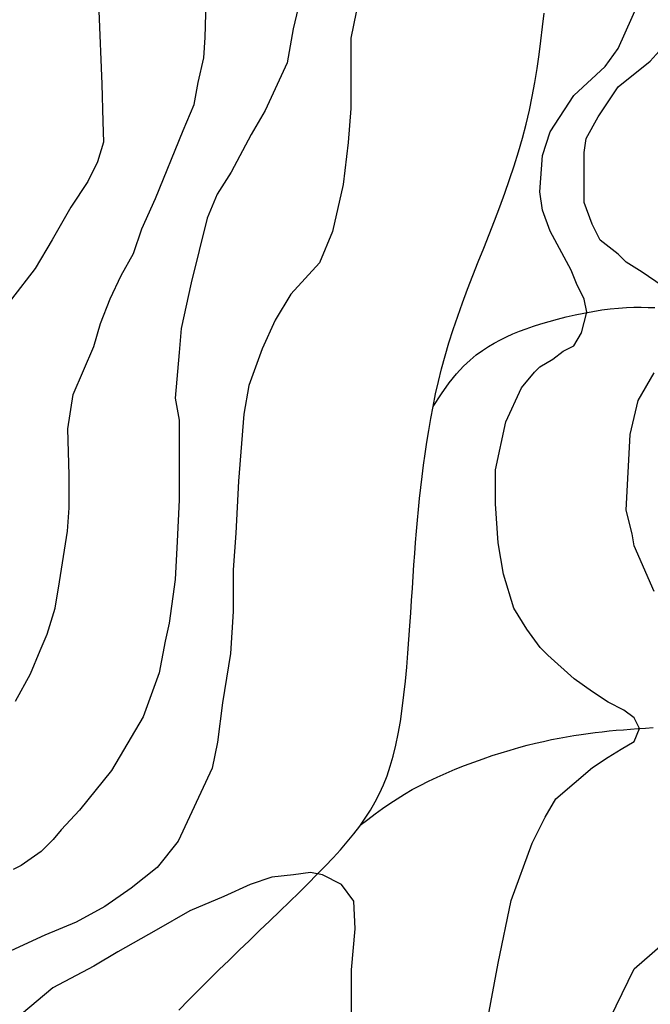
# Model space of a CAD drawing. Units: inches. Extents: x 539969 to 559420, y 9798413 to 9815517.
# Drawn here: x 548213 to 548625, y 9808339 to 9808982 of the extents above; entities that cross this region are included whole.
import ezdxf

# ---------------------------------------------------------------- set-up
doc = ezdxf.new("R2010")
doc.units = ezdxf.units.IN
doc.header["$LTSCALE"] = 10
doc.header["$MEASUREMENT"] = 0
for name, color, linetype in [('curva mestra1', 1, 'CONTINUOUS'), ('CURVA_NIVELl1', 252, 'CONTINUOUS'), ('RIOS', 130, 'CONTINUOUS')]:
    doc.layers.add(name, color=color, linetype=linetype)

msp = doc.modelspace()

# ---------------------------------------------------------------- linework, layer by layer
at = {"layer": 'curva mestra1', "elevation": 125}
for points in [[(548400.88, 9809013.89), (548391.76, 9808976.18), (548387.86, 9808954.08), (548373.54, 9808922.87), (548364.42, 9808907.27), (548351.4, 9808882.56), (548342.29, 9808868.26), (548335.78, 9808852.66), (548325.24, 9808810.37), (548318.73, 9808780.46), (548317.43, 9808764.86), (548314.83, 9808734.95), (548317.43, 9808720.65), (548317.43, 9808703.75), (548317.43, 9808686.85), (548317.43, 9808668.64), (548316.13, 9808641.34), (548314.83, 9808616.63), (548310.92, 9808588.03), (548308.32, 9808576.33), (548304.41, 9808555.52), (548294, 9808526.92), (548273.16, 9808491.81), (548252.33, 9808465.81), (548240.26, 9808453.1), (548235.05, 9808446.6), (548227.24, 9808438.79), (548214.22, 9808429.69), (548209.01, 9808427.09)], [(548632.76, 9808808.28), (548619.74, 9808817.38), (548609.32, 9808823.89), (548604.12, 9808829.09), (548592.4, 9808838.19), (548587.19, 9808848.59), (548581.98, 9808862.89), (548581.98, 9808873.29), (548581.98, 9808895.4), (548583.28, 9808904.5), (548591.09, 9808918.8), (548604.12, 9808938.31), (548624.95, 9808955.21), (548636.67, 9808968.21)], [(548627.62, 9808608.59), (548614.6, 9808638.49), (548613.3, 9808646.29), (548609.39, 9808661.9), (548612, 9808711.31), (548617.21, 9808733.41), (548627.62, 9808751.61)], [(548594.98, 9808321.86), (548614.51, 9808362.17), (548654.87, 9808397.28)]]:
    msp.add_lwpolyline(points, dxfattribs=at)
at = {"layer": 'CURVA_NIVELl1'}
for points in [[(548210.52, 9808537.04), (548220.38, 9808554.94), (548226.66, 9808570.16), (548231.14, 9808580.9), (548236.52, 9808597.91), (548239.21, 9808614.92), (548244.59, 9808648.05), (548245.48, 9808663.27), (548245.48, 9808684.75), (548244.64, 9808714.9), (548248.22, 9808737.28), (548261.67, 9808768.62), (548266.15, 9808783.84), (548272.43, 9808799.95), (548279.6, 9808815.17), (548287.67, 9808829.49), (548293.05, 9808845.61), (548302.01, 9808865.3), (548320.05, 9808909.78), (548327.22, 9808926.79), (548329.91, 9808941.12), (548333.5, 9808957.23), (548334.4, 9808970.66), (548335.29, 9809001.99)], [(548434.7, 9808995.71), (548429.57, 9808970.13), (548429.57, 9808946.26), (548429.57, 9808924.09), (548427.87, 9808901.92), (548424.45, 9808874.63), (548417.62, 9808843.94), (548409.08, 9808823.48), (548390.3, 9808803.01), (548380.05, 9808785.96), (548371.52, 9808767.2), (548362.98, 9808743.33), (548359.56, 9808724.57), (548356.05, 9808680.84), (548354.34, 9808646.73), (548352.63, 9808622.86), (548352.63, 9808595.58), (548350.92, 9808568.29), (548345.8, 9808535.89), (548342.39, 9808510.31), (548338.97, 9808493.26), (548316.77, 9808445.51), (548303.11, 9808428.46), (548286.03, 9808414.82), (548268.96, 9808402.88), (548250.17, 9808392.65), (548229.68, 9808384.12), (548207.48, 9808373.89)], [(548514.33, 9808305.12), (548525.73, 9808365.83), (548534.27, 9808406.76), (548547.93, 9808444.28), (548556.47, 9808461.33), (548563.3, 9808473.27), (548587.21, 9808493.73), (548597.45, 9808500.55), (548605.99, 9808505.67), (548614.53, 9808510.78), (548617.94, 9808519.31), (548614.53, 9808526.13), (548607.7, 9808531.24), (548597.45, 9808536.36), (548587.21, 9808543.18), (548575.25, 9808551.71), (548558.18, 9808567.05), (548553.05, 9808572.17), (548544.52, 9808584.11), (548535.98, 9808597.75), (548529.15, 9808619.92), (548525.73, 9808640.38), (548524.02, 9808665.96), (548524.02, 9808688.13), (548530.65, 9808719.6), (548540.9, 9808741.77), (548549.43, 9808752), (548552.85, 9808755.42), (548561.39, 9808760.53), (548568.22, 9808765.65), (548575.05, 9808769.06), (548580.17, 9808777.58), (548583.59, 9808791.23), (548581.88, 9808799.75), (548576.76, 9808809.98), (548573.34, 9808818.51), (548559.68, 9808844.09), (548554.56, 9808857.73), (548552.85, 9808869.67), (548554.56, 9808893.54), (548559.68, 9808908.89), (548575.05, 9808932.76), (548595.54, 9808951.52), (548604.08, 9808963.46), (548617.74, 9808994.15)], [(548264.88, 9808987.88), (548266.82, 9808940.13), (548267.46, 9808915.62), (548268.03, 9808902.21), (548264.15, 9808889.31), (548257.69, 9808876.4), (548246.71, 9808859.63), (548234.43, 9808838.34), (548223.45, 9808819.63), (548207.94, 9808799.63)], [(548429.99, 9808330.09), (548429.99, 9808339.79), (548429.99, 9808351.91), (548429.99, 9808361.61), (548432.42, 9808388.28), (548431.36, 9808406.33), (548423.5, 9808417.31), (548410.93, 9808423.59), (548403.07, 9808425.16), (548392.07, 9808423.59), (548377.92, 9808422.02), (548363.78, 9808417.31), (548346.49, 9808409.47), (548324.48, 9808400.05), (548302.48, 9808387.49), (548277.33, 9808373.37), (548261.61, 9808363.95), (548234.89, 9808349.82), (548214.46, 9808332.56)]]:
    msp.add_lwpolyline(points, dxfattribs=at)
at = {"layer": 'RIOS'}
for points in [[(548317.12, 9808335.3), (548323.72, 9808341.92), (548330.3, 9808348.48), (548336.86, 9808354.99), (548343.42, 9808361.47), (548350.01, 9808367.92), (548356.62, 9808374.36), (548363.28, 9808380.79), (548369.94, 9808387.19), (548376.55, 9808393.55), (548383.08, 9808399.84), (548389.48, 9808406.03), (548395.69, 9808412.09), (548401.68, 9808418.01), (548407.39, 9808423.76), (548412.8, 9808429.32), (548417.9, 9808434.73), (548422.69, 9808440.01), (548427.18, 9808445.21), (548431.38, 9808450.36), (548435.29, 9808455.5), (548438.92, 9808460.66), (548442.28, 9808465.88), (548445.37, 9808471.21), (548448.2, 9808476.68), (548450.79, 9808482.36), (548453.15, 9808488.31), (548455.29, 9808494.57), (548457.22, 9808501.2), (548458.95, 9808508.26), (548460.51, 9808515.81), (548461.89, 9808523.86), (548463.11, 9808532.34), (548464.2, 9808541.14), (548465.16, 9808550.15), (548466.02, 9808559.27), (548466.78, 9808568.39), (548467.47, 9808577.4), (548468.09, 9808586.19), (548468.67, 9808594.69), (548469.21, 9808602.89), (548469.73, 9808610.84), (548470.24, 9808618.57), (548470.75, 9808626.12), (548471.27, 9808633.52), (548471.82, 9808640.81), (548472.4, 9808648.02), (548473.02, 9808655.19), (548473.69, 9808662.34), (548474.43, 9808669.5), (548475.23, 9808676.68), (548476.1, 9808683.92), (548477.04, 9808691.24), (548478.08, 9808698.65), (548479.2, 9808706.19), (548480.42, 9808713.86), (548481.77, 9808721.68), (548483.25, 9808729.63), (548484.9, 9808737.71), (548486.72, 9808745.92), (548488.76, 9808754.23), (548491.01, 9808762.66), (548493.52, 9808771.19), (548496.28, 9808779.82), (548499.28, 9808788.53), (548502.46, 9808797.32), (548505.79, 9808806.16), (548509.23, 9808815.06), (548512.74, 9808823.99), (548516.28, 9808832.95), (548519.82, 9808841.92), (548523.3, 9808850.89), (548526.71, 9808859.86), (548530.02, 9808868.84), (548533.19, 9808877.83), (548536.21, 9808886.83), (548539.04, 9808895.85), (548541.65, 9808904.89), (548544.03, 9808913.94), (548546.15, 9808923.02), (548548.02, 9808932.12), (548549.68, 9808941.22), (548551.16, 9808950.31), (548552.47, 9808959.4), (548553.66, 9808968.46), (548554.74, 9808977.5), (548555.75, 9808986.49)], [(548317.12, 9808335.3), (548323.72, 9808341.92), (548330.3, 9808348.48), (548336.86, 9808354.99), (548343.42, 9808361.47), (548350.01, 9808367.92), (548356.62, 9808374.36), (548363.28, 9808380.79), (548369.94, 9808387.19), (548376.55, 9808393.55), (548383.08, 9808399.84), (548389.48, 9808406.03), (548395.69, 9808412.09), (548401.68, 9808418.01), (548407.39, 9808423.76), (548412.8, 9808429.32), (548417.9, 9808434.73), (548422.69, 9808440.01), (548427.18, 9808445.21), (548431.38, 9808450.36), (548435.29, 9808455.5), (548438.92, 9808460.66), (548442.28, 9808465.88), (548445.37, 9808471.21), (548448.2, 9808476.68), (548450.79, 9808482.36), (548453.15, 9808488.31), (548455.29, 9808494.57), (548457.22, 9808501.2), (548458.95, 9808508.26), (548460.51, 9808515.81), (548461.89, 9808523.86), (548463.11, 9808532.34), (548464.2, 9808541.14), (548465.16, 9808550.15), (548466.02, 9808559.27), (548466.78, 9808568.39), (548467.47, 9808577.4), (548468.09, 9808586.19), (548468.67, 9808594.69), (548469.21, 9808602.89), (548469.73, 9808610.84), (548470.24, 9808618.57), (548470.75, 9808626.12), (548471.27, 9808633.52), (548471.82, 9808640.81), (548472.4, 9808648.02), (548473.02, 9808655.19), (548473.69, 9808662.34), (548474.43, 9808669.5), (548475.23, 9808676.68), (548476.1, 9808683.92), (548477.04, 9808691.24), (548478.08, 9808698.65), (548479.2, 9808706.19), (548480.42, 9808713.86), (548481.77, 9808721.68), (548483.25, 9808729.63), (548484.9, 9808737.71), (548486.72, 9808745.92), (548488.76, 9808754.23), (548491.01, 9808762.66), (548493.52, 9808771.19), (548496.28, 9808779.82), (548499.28, 9808788.53), (548502.46, 9808797.32), (548505.79, 9808806.16), (548509.23, 9808815.06), (548512.74, 9808823.99), (548516.28, 9808832.95), (548519.82, 9808841.92), (548523.3, 9808850.89), (548526.71, 9808859.86), (548530.02, 9808868.84), (548533.19, 9808877.83), (548536.21, 9808886.83), (548539.04, 9808895.85), (548541.65, 9808904.89), (548544.03, 9808913.94), (548546.15, 9808923.02), (548548.02, 9808932.12), (548549.68, 9808941.22), (548551.16, 9808950.31), (548552.47, 9808959.4), (548553.66, 9808968.46), (548554.74, 9808977.5), (548555.75, 9808986.49)], [(548317.12, 9808335.3), (548323.72, 9808341.92), (548330.3, 9808348.48), (548336.86, 9808354.99), (548343.42, 9808361.47), (548350.01, 9808367.92), (548356.62, 9808374.36), (548363.28, 9808380.79), (548369.94, 9808387.19), (548376.55, 9808393.55), (548383.08, 9808399.84), (548389.48, 9808406.03), (548395.69, 9808412.09), (548401.68, 9808418.01), (548407.39, 9808423.76), (548412.8, 9808429.32), (548417.9, 9808434.73), (548422.69, 9808440.01), (548427.18, 9808445.21), (548431.38, 9808450.36), (548435.29, 9808455.5), (548438.92, 9808460.66), (548442.28, 9808465.88), (548445.37, 9808471.21), (548448.2, 9808476.68), (548450.79, 9808482.36), (548453.15, 9808488.31), (548455.29, 9808494.57), (548457.22, 9808501.2), (548458.95, 9808508.26), (548460.51, 9808515.81), (548461.89, 9808523.86), (548463.11, 9808532.34), (548464.2, 9808541.14), (548465.16, 9808550.15), (548466.02, 9808559.27), (548466.78, 9808568.39), (548467.47, 9808577.4), (548468.09, 9808586.19), (548468.67, 9808594.69), (548469.21, 9808602.89), (548469.73, 9808610.84), (548470.24, 9808618.57), (548470.75, 9808626.12), (548471.27, 9808633.52), (548471.82, 9808640.81), (548472.4, 9808648.02), (548473.02, 9808655.19), (548473.69, 9808662.34), (548474.43, 9808669.5), (548475.23, 9808676.68), (548476.1, 9808683.92), (548477.04, 9808691.24), (548478.08, 9808698.65), (548479.2, 9808706.19), (548480.42, 9808713.86), (548481.77, 9808721.68), (548483.25, 9808729.63), (548484.9, 9808737.71), (548486.72, 9808745.92), (548488.76, 9808754.23), (548491.01, 9808762.66), (548493.52, 9808771.19), (548496.28, 9808779.82), (548499.28, 9808788.53), (548502.46, 9808797.32), (548505.79, 9808806.16), (548509.23, 9808815.06), (548512.74, 9808823.99), (548516.28, 9808832.95), (548519.82, 9808841.92), (548523.3, 9808850.89), (548526.71, 9808859.86), (548530.02, 9808868.84), (548533.19, 9808877.83), (548536.21, 9808886.83), (548539.04, 9808895.85), (548541.65, 9808904.89), (548544.03, 9808913.94), (548546.15, 9808923.02), (548548.02, 9808932.12), (548549.68, 9808941.22), (548551.16, 9808950.31), (548552.47, 9808959.4), (548553.66, 9808968.46), (548554.74, 9808977.5), (548555.75, 9808986.49)], [(548317.12, 9808335.3), (548323.72, 9808341.92), (548330.3, 9808348.48), (548336.86, 9808354.99), (548343.42, 9808361.47), (548350.01, 9808367.92), (548356.62, 9808374.36), (548363.28, 9808380.79), (548369.94, 9808387.19), (548376.55, 9808393.55), (548383.08, 9808399.84), (548389.48, 9808406.03), (548395.69, 9808412.09), (548401.68, 9808418.01), (548407.39, 9808423.76), (548412.8, 9808429.32), (548417.9, 9808434.73), (548422.69, 9808440.01), (548427.18, 9808445.21), (548431.38, 9808450.36), (548435.29, 9808455.5), (548438.92, 9808460.66), (548442.28, 9808465.88), (548445.37, 9808471.21), (548448.2, 9808476.68), (548450.79, 9808482.36), (548453.15, 9808488.31), (548455.29, 9808494.57), (548457.22, 9808501.2), (548458.95, 9808508.26), (548460.51, 9808515.81), (548461.89, 9808523.86), (548463.11, 9808532.34), (548464.2, 9808541.14), (548465.16, 9808550.15), (548466.02, 9808559.27), (548466.78, 9808568.39), (548467.47, 9808577.4), (548468.09, 9808586.19), (548468.67, 9808594.69), (548469.21, 9808602.89), (548469.73, 9808610.84), (548470.24, 9808618.57), (548470.75, 9808626.12), (548471.27, 9808633.52), (548471.82, 9808640.81), (548472.4, 9808648.02), (548473.02, 9808655.19), (548473.69, 9808662.34), (548474.43, 9808669.5), (548475.23, 9808676.68), (548476.1, 9808683.92), (548477.04, 9808691.24), (548478.08, 9808698.65), (548479.2, 9808706.19), (548480.42, 9808713.86), (548481.77, 9808721.68), (548483.25, 9808729.63), (548484.9, 9808737.71), (548486.72, 9808745.92), (548488.76, 9808754.23), (548491.01, 9808762.66), (548493.52, 9808771.19), (548496.28, 9808779.82), (548499.28, 9808788.53), (548502.46, 9808797.32), (548505.79, 9808806.16), (548509.23, 9808815.06), (548512.74, 9808823.99), (548516.28, 9808832.95), (548519.82, 9808841.92), (548523.3, 9808850.89), (548526.71, 9808859.86), (548530.02, 9808868.84), (548533.19, 9808877.83), (548536.21, 9808886.83), (548539.04, 9808895.85), (548541.65, 9808904.89), (548544.03, 9808913.94), (548546.15, 9808923.02), (548548.02, 9808932.12), (548549.68, 9808941.22), (548551.16, 9808950.31), (548552.47, 9808959.4), (548553.66, 9808968.46), (548554.74, 9808977.5), (548555.75, 9808986.49)], [(548483.22, 9808729.46), (548488.71, 9808737.86), (548493.81, 9808744.94), (548498.58, 9808750.86), (548503.07, 9808755.78), (548507.33, 9808759.85), (548511.42, 9808763.25), (548515.4, 9808766.13), (548519.31, 9808768.65), (548523.21, 9808770.96), (548527.14, 9808773.09), (548531.15, 9808775.07), (548535.27, 9808776.93), (548539.54, 9808778.68), (548544, 9808780.34), (548548.7, 9808781.95), (548553.66, 9808783.52), (548558.92, 9808785.07), (548564.43, 9808786.57), (548570.12, 9808788.01), (548575.92, 9808789.36), (548581.76, 9808790.59), (548587.59, 9808791.68), (548593.33, 9808792.6), (548598.92, 9808793.32), (548604.3, 9808793.84), (548609.46, 9808794.17), (548614.41, 9808794.34), (548619.15, 9808794.36), (548623.68, 9808794.28), (548628, 9808794.12)], [(548483.22, 9808729.46), (548488.71, 9808737.86), (548493.81, 9808744.94), (548498.58, 9808750.86), (548503.07, 9808755.78), (548507.33, 9808759.85), (548511.42, 9808763.25), (548515.4, 9808766.13), (548519.31, 9808768.65), (548523.21, 9808770.96), (548527.14, 9808773.09), (548531.15, 9808775.07), (548535.27, 9808776.93), (548539.54, 9808778.68), (548544, 9808780.34), (548548.7, 9808781.95), (548553.66, 9808783.52), (548558.92, 9808785.07), (548564.43, 9808786.57), (548570.12, 9808788.01), (548575.92, 9808789.36), (548581.76, 9808790.59), (548587.59, 9808791.68), (548593.33, 9808792.6), (548598.92, 9808793.32), (548604.3, 9808793.84), (548609.46, 9808794.17), (548614.41, 9808794.34), (548619.15, 9808794.36), (548623.68, 9808794.28), (548628, 9808794.12)], [(548483.22, 9808729.46), (548488.71, 9808737.86), (548493.81, 9808744.94), (548498.58, 9808750.86), (548503.07, 9808755.78), (548507.33, 9808759.85), (548511.42, 9808763.25), (548515.4, 9808766.13), (548519.31, 9808768.65), (548523.21, 9808770.96), (548527.14, 9808773.09), (548531.15, 9808775.07), (548535.27, 9808776.93), (548539.54, 9808778.68), (548544, 9808780.34), (548548.7, 9808781.95), (548553.66, 9808783.52), (548558.92, 9808785.07), (548564.43, 9808786.57), (548570.12, 9808788.01), (548575.92, 9808789.36), (548581.76, 9808790.59), (548587.59, 9808791.68), (548593.33, 9808792.6), (548598.92, 9808793.32), (548604.3, 9808793.84), (548609.46, 9808794.17), (548614.41, 9808794.34), (548619.15, 9808794.36), (548623.68, 9808794.28), (548628, 9808794.12)], [(548483.22, 9808729.46), (548488.71, 9808737.86), (548493.81, 9808744.94), (548498.58, 9808750.86), (548503.07, 9808755.78), (548507.33, 9808759.85), (548511.42, 9808763.25), (548515.4, 9808766.13), (548519.31, 9808768.65), (548523.21, 9808770.96), (548527.14, 9808773.09), (548531.15, 9808775.07), (548535.27, 9808776.93), (548539.54, 9808778.68), (548544, 9808780.34), (548548.7, 9808781.95), (548553.66, 9808783.52), (548558.92, 9808785.07), (548564.43, 9808786.57), (548570.12, 9808788.01), (548575.92, 9808789.36), (548581.76, 9808790.59), (548587.59, 9808791.68), (548593.33, 9808792.6), (548598.92, 9808793.32), (548604.3, 9808793.84), (548609.46, 9808794.17), (548614.41, 9808794.34), (548619.15, 9808794.36), (548623.68, 9808794.28), (548628, 9808794.12)], [(548435.64, 9808456), (548440.63, 9808459.86), (548445.47, 9808463.5), (548450.24, 9808466.95), (548454.98, 9808470.23), (548459.75, 9808473.36), (548464.62, 9808476.36), (548469.63, 9808479.26), (548474.83, 9808482.07), (548480.29, 9808484.82), (548485.95, 9808487.5), (548491.78, 9808490.1), (548497.74, 9808492.6), (548503.77, 9808495.01), (548509.83, 9808497.3), (548515.87, 9808499.46), (548521.86, 9808501.49), (548527.74, 9808503.38), (548533.52, 9808505.13), (548539.18, 9808506.74), (548544.71, 9808508.22), (548550.13, 9808509.57), (548555.41, 9808510.81), (548560.55, 9808511.92), (548565.55, 9808512.93), (548570.42, 9808513.83), (548575.16, 9808514.64), (548579.82, 9808515.36), (548584.42, 9808516), (548588.98, 9808516.58), (548593.54, 9808517.1), (548598.12, 9808517.58), (548602.75, 9808518.02), (548607.45, 9808518.43), (548612.23, 9808518.81), (548617.06, 9808519.16), (548621.95, 9808519.48), (548626.87, 9808519.77)], [(548435.64, 9808456), (548440.63, 9808459.86), (548445.47, 9808463.5), (548450.24, 9808466.95), (548454.98, 9808470.23), (548459.75, 9808473.36), (548464.62, 9808476.36), (548469.63, 9808479.26), (548474.83, 9808482.07), (548480.29, 9808484.82), (548485.95, 9808487.5), (548491.78, 9808490.1), (548497.74, 9808492.6), (548503.77, 9808495.01), (548509.83, 9808497.3), (548515.87, 9808499.46), (548521.86, 9808501.49), (548527.74, 9808503.38), (548533.52, 9808505.13), (548539.18, 9808506.74), (548544.71, 9808508.22), (548550.13, 9808509.57), (548555.41, 9808510.81), (548560.55, 9808511.92), (548565.55, 9808512.93), (548570.42, 9808513.83), (548575.16, 9808514.64), (548579.82, 9808515.36), (548584.42, 9808516), (548588.98, 9808516.58), (548593.54, 9808517.1), (548598.12, 9808517.58), (548602.75, 9808518.02), (548607.45, 9808518.43), (548612.23, 9808518.81), (548617.06, 9808519.16), (548621.95, 9808519.48), (548626.87, 9808519.77)], [(548435.64, 9808456), (548440.63, 9808459.86), (548445.47, 9808463.5), (548450.24, 9808466.95), (548454.98, 9808470.23), (548459.75, 9808473.36), (548464.62, 9808476.36), (548469.63, 9808479.26), (548474.83, 9808482.07), (548480.29, 9808484.82), (548485.95, 9808487.5), (548491.78, 9808490.1), (548497.74, 9808492.6), (548503.77, 9808495.01), (548509.83, 9808497.3), (548515.87, 9808499.46), (548521.86, 9808501.49), (548527.74, 9808503.38), (548533.52, 9808505.13), (548539.18, 9808506.74), (548544.71, 9808508.22), (548550.13, 9808509.57), (548555.41, 9808510.81), (548560.55, 9808511.92), (548565.55, 9808512.93), (548570.42, 9808513.83), (548575.16, 9808514.64), (548579.82, 9808515.36), (548584.42, 9808516), (548588.98, 9808516.58), (548593.54, 9808517.1), (548598.12, 9808517.58), (548602.75, 9808518.02), (548607.45, 9808518.43), (548612.23, 9808518.81), (548617.06, 9808519.16), (548621.95, 9808519.48), (548626.87, 9808519.77)], [(548435.64, 9808456), (548440.63, 9808459.86), (548445.47, 9808463.5), (548450.24, 9808466.95), (548454.98, 9808470.23), (548459.75, 9808473.36), (548464.62, 9808476.36), (548469.63, 9808479.26), (548474.83, 9808482.07), (548480.29, 9808484.82), (548485.95, 9808487.5), (548491.78, 9808490.1), (548497.74, 9808492.6), (548503.77, 9808495.01), (548509.83, 9808497.3), (548515.87, 9808499.46), (548521.86, 9808501.49), (548527.74, 9808503.38), (548533.52, 9808505.13), (548539.18, 9808506.74), (548544.71, 9808508.22), (548550.13, 9808509.57), (548555.41, 9808510.81), (548560.55, 9808511.92), (548565.55, 9808512.93), (548570.42, 9808513.83), (548575.16, 9808514.64), (548579.82, 9808515.36), (548584.42, 9808516), (548588.98, 9808516.58), (548593.54, 9808517.1), (548598.12, 9808517.58), (548602.75, 9808518.02), (548607.45, 9808518.43), (548612.23, 9808518.81), (548617.06, 9808519.16), (548621.95, 9808519.48), (548626.87, 9808519.77)]]:
    msp.add_lwpolyline(points, dxfattribs=at)
for points in [[(548317.12, 9808335.3, 0), (548323.72, 9808341.92, 0), (548330.3, 9808348.48, 0), (548336.86, 9808354.99, 0), (548343.42, 9808361.47, 0), (548350.01, 9808367.92, 0), (548356.62, 9808374.36, 0), (548363.28, 9808380.79, 0), (548369.94, 9808387.19, 0), (548376.55, 9808393.55, 0), (548383.08, 9808399.84, 0), (548389.48, 9808406.03, 0), (548395.69, 9808412.09, 0), (548401.68, 9808418.01, 0), (548407.39, 9808423.76, 0), (548412.8, 9808429.32, 0), (548417.9, 9808434.73, 0), (548422.69, 9808440.01, 0), (548427.18, 9808445.21, 0), (548431.38, 9808450.36, 0), (548435.29, 9808455.5, 0), (548438.92, 9808460.66, 0), (548442.28, 9808465.88, 0), (548445.37, 9808471.21, 0), (548448.2, 9808476.68, 0), (548450.79, 9808482.36, 0), (548453.15, 9808488.31, 0), (548455.29, 9808494.57, 0), (548457.22, 9808501.2, 0), (548458.95, 9808508.26, 0), (548460.51, 9808515.81, 0), (548461.89, 9808523.86, 0), (548463.11, 9808532.34, 0), (548464.2, 9808541.14, 0), (548465.16, 9808550.15, 0), (548466.02, 9808559.27, 0), (548466.78, 9808568.39, 0), (548467.47, 9808577.4, 0), (548468.09, 9808586.19, 0), (548468.67, 9808594.69, 0), (548469.21, 9808602.89, 0), (548469.73, 9808610.84, 0), (548470.24, 9808618.57, 0), (548470.75, 9808626.12, 0), (548471.27, 9808633.52, 0), (548471.82, 9808640.81, 0), (548472.4, 9808648.02, 0), (548473.02, 9808655.19, 0), (548473.69, 9808662.34, 0), (548474.43, 9808669.5, 0), (548475.23, 9808676.68, 0), (548476.1, 9808683.92, 0), (548477.04, 9808691.24, 0), (548478.08, 9808698.65, 0), (548479.2, 9808706.19, 0), (548480.42, 9808713.86, 0), (548481.77, 9808721.68, 0), (548483.25, 9808729.63, 0), (548484.9, 9808737.71, 0), (548486.72, 9808745.92, 0), (548488.76, 9808754.23, 0), (548491.01, 9808762.66, 0), (548493.52, 9808771.19, 0), (548496.28, 9808779.82, 0), (548499.28, 9808788.53, 0), (548502.46, 9808797.32, 0), (548505.79, 9808806.16, 0), (548509.23, 9808815.06, 0), (548512.74, 9808823.99, 0), (548516.28, 9808832.95, 0), (548519.82, 9808841.92, 0), (548523.3, 9808850.89, 0), (548526.71, 9808859.86, 0), (548530.02, 9808868.84, 0), (548533.19, 9808877.83, 0), (548536.21, 9808886.83, 0), (548539.04, 9808895.85, 0), (548541.65, 9808904.89, 0), (548544.03, 9808913.94, 0), (548546.15, 9808923.02, 0), (548548.02, 9808932.12, 0), (548549.68, 9808941.22, 0), (548551.16, 9808950.31, 0), (548552.47, 9808959.4, 0), (548553.66, 9808968.46, 0), (548554.74, 9808977.5, 0), (548555.75, 9808986.49, 0)], [(548483.22, 9808729.46, 0), (548488.71, 9808737.86, 0), (548493.81, 9808744.94, 0), (548498.58, 9808750.86, 0), (548503.07, 9808755.78, 0), (548507.33, 9808759.85, 0), (548511.42, 9808763.25, 0), (548515.4, 9808766.13, 0), (548519.31, 9808768.65, 0), (548523.21, 9808770.96, 0), (548527.14, 9808773.09, 0), (548531.15, 9808775.07, 0), (548535.27, 9808776.93, 0), (548539.54, 9808778.68, 0), (548544, 9808780.34, 0), (548548.7, 9808781.95, 0), (548553.66, 9808783.52, 0), (548558.92, 9808785.07, 0), (548564.43, 9808786.57, 0), (548570.12, 9808788.01, 0), (548575.92, 9808789.36, 0), (548581.76, 9808790.59, 0), (548587.59, 9808791.68, 0), (548593.33, 9808792.6, 0), (548598.92, 9808793.32, 0), (548604.3, 9808793.84, 0), (548609.46, 9808794.17, 0), (548614.41, 9808794.34, 0), (548619.15, 9808794.36, 0), (548623.68, 9808794.28, 0), (548628, 9808794.12, 0)], [(548435.64, 9808456, 0), (548440.63, 9808459.86, 0), (548445.47, 9808463.5, 0), (548450.24, 9808466.95, 0), (548454.98, 9808470.23, 0), (548459.75, 9808473.36, 0), (548464.62, 9808476.36, 0), (548469.63, 9808479.26, 0), (548474.83, 9808482.07, 0), (548480.29, 9808484.82, 0), (548485.95, 9808487.5, 0), (548491.78, 9808490.1, 0), (548497.74, 9808492.6, 0), (548503.77, 9808495.01, 0), (548509.83, 9808497.3, 0), (548515.87, 9808499.46, 0), (548521.86, 9808501.49, 0), (548527.74, 9808503.38, 0), (548533.52, 9808505.13, 0), (548539.18, 9808506.74, 0), (548544.71, 9808508.22, 0), (548550.13, 9808509.57, 0), (548555.41, 9808510.81, 0), (548560.55, 9808511.92, 0), (548565.55, 9808512.93, 0), (548570.42, 9808513.83, 0), (548575.16, 9808514.64, 0), (548579.82, 9808515.36, 0), (548584.42, 9808516, 0), (548588.98, 9808516.58, 0), (548593.54, 9808517.1, 0), (548598.12, 9808517.58, 0), (548602.75, 9808518.02, 0), (548607.45, 9808518.43, 0), (548612.23, 9808518.81, 0), (548617.06, 9808519.16, 0), (548621.95, 9808519.48, 0), (548626.87, 9808519.77, 0)]]:
    msp.add_polyline3d(points, dxfattribs=at)

doc.saveas('drawing.dxf')
